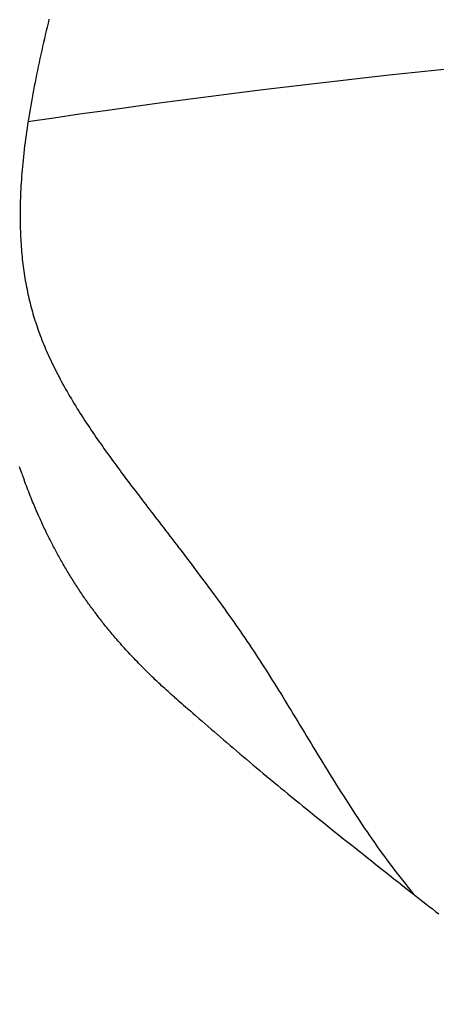
# Model space of a CAD drawing. Extents: x -687 to 1131, y -432 to 703.
# Drawn here: x -89 to -62, y 74 to 137 of the extents above; entities that cross this region are included whole.
import ezdxf

# ---------------------------------------------------------------- set-up
doc = ezdxf.new("R2010")
doc.units = 0
doc.header["$LTSCALE"] = 20
doc.layers.add('DETAIL', color=5, linetype='CONTINUOUS')

msp = doc.modelspace()

# ---------------------------------------------------------------- linework, layer by layer
at = {"layer": 'DETAIL', "color": 5, "linetype": 'CONTINUOUS'}
for p, q in [((-86.862, 137.166), (-86.921, 136.917)), ((-86.803, 137.415), (-86.862, 137.166)), ((-87.037, 136.418), (-87.094, 136.17)), ((-86.979, 136.668), (-87.037, 136.418)), ((-87.037, 136.418), (-87.037, 136.418)), ((-86.921, 136.917), (-86.979, 136.668)), ((-86.921, 136.917), (-86.921, 136.917)), ((-87.151, 135.919), (-87.208, 135.666)), ((-87.094, 136.17), (-87.151, 135.919)), ((-87.151, 135.919), (-87.151, 135.919)), ((-87.322, 135.155), (-87.377, 134.9)), ((-87.265, 135.41), (-87.322, 135.155)), ((-87.208, 135.666), (-87.265, 135.41)), ((-87.265, 135.41), (-87.265, 135.41)), ((-87.432, 134.644), (-87.486, 134.389)), ((-87.377, 134.9), (-87.432, 134.644)), ((-87.377, 134.9), (-87.377, 134.9)), ((-87.592, 133.877), (-87.644, 133.62)), ((-87.539, 134.134), (-87.592, 133.877)), ((-87.592, 133.877), (-87.592, 133.877)), ((-87.486, 134.389), (-87.539, 134.134)), ((-87.486, 134.389), (-87.486, 134.389)), ((-87.695, 133.365), (-87.743, 133.117)), ((-87.644, 133.62), (-87.695, 133.365)), ((-87.695, 133.365), (-87.695, 133.365)), ((-87.837, 132.626), (-87.882, 132.378)), ((-87.79, 132.872), (-87.837, 132.626)), ((-87.743, 133.117), (-87.79, 132.872)), ((-87.79, 132.872), (-87.79, 132.872)), ((-87.927, 132.131), (-87.971, 131.884)), ((-87.882, 132.378), (-87.927, 132.131)), ((-87.882, 132.378), (-87.882, 132.378)), ((-88.055, 131.389), (-88.096, 131.138)), ((-88.013, 131.637), (-88.055, 131.389)), ((-88.055, 131.389), (-88.055, 131.389)), ((-87.971, 131.884), (-88.013, 131.637)), ((-87.971, 131.884), (-87.971, 131.884)), ((-88.171, 130.662), (-88.204, 130.437)), ((-88.135, 130.893), (-88.171, 130.662)), ((-88.096, 131.138), (-88.135, 130.893)), ((-88.135, 130.893), (-88.135, 130.893)), ((-88.237, 130.209), (-88.27, 129.979)), ((-88.204, 130.437), (-88.237, 130.209)), ((-88.204, 130.437), (-88.204, 130.437)), ((-88.331, 129.522), (-88.36, 129.294)), ((-88.301, 129.75), (-88.331, 129.522)), ((-88.331, 129.522), (-88.331, 129.522)), ((-88.27, 129.979), (-88.301, 129.75)), ((-88.27, 129.979), (-88.27, 129.979)), ((-88.414, 128.831), (-88.439, 128.605)), ((-88.387, 129.063), (-88.414, 128.831)), ((-88.36, 129.294), (-88.387, 129.063)), ((-88.387, 129.063), (-88.387, 129.063)), ((-88.482, 128.189), (-88.502, 127.983)), ((-88.462, 128.393), (-88.482, 128.189)), ((-88.482, 128.189), (-88.482, 128.189)), ((-88.439, 128.605), (-88.462, 128.393)), ((-88.439, 128.605), (-88.439, 128.605)), ((-88.538, 127.565), (-88.554, 127.358)), ((-88.52, 127.774), (-88.538, 127.565)), ((-88.502, 127.983), (-88.52, 127.774)), ((-88.52, 127.774), (-88.52, 127.774)), ((-88.584, 126.942), (-88.597, 126.73)), ((-88.569, 127.151), (-88.584, 126.942)), ((-88.584, 126.942), (-88.584, 126.942)), ((-88.554, 127.358), (-88.569, 127.151)), ((-88.554, 127.358), (-88.554, 127.358)), ((-88.618, 126.335), (-88.626, 126.153)), ((-88.608, 126.525), (-88.618, 126.335)), ((-88.597, 126.73), (-88.608, 126.525)), ((-88.608, 126.525), (-88.608, 126.525)), ((-88.639, 125.78), (-88.644, 125.593)), ((-88.633, 125.967), (-88.639, 125.78)), ((-88.639, 125.78), (-88.639, 125.78)), ((-88.626, 126.153), (-88.633, 125.967)), ((-88.626, 126.153), (-88.626, 126.153)), ((-88.653, 125.034), (-88.654, 124.845)), ((-88.651, 125.221), (-88.653, 125.034)), ((-88.653, 125.034), (-88.653, 125.034)), ((-88.648, 125.407), (-88.651, 125.221)), ((-88.644, 125.593), (-88.648, 125.407)), ((-88.648, 125.407), (-88.648, 125.407)), ((-88.654, 124.845), (-88.653, 124.661)), ((-88.653, 124.661), (-88.653, 124.661)), ((-88.653, 124.661), (-88.652, 124.49)), ((-88.652, 124.49), (-88.649, 124.324)), ((-88.649, 124.324), (-88.649, 124.324)), ((-88.649, 124.324), (-88.646, 124.157)), ((-88.646, 124.157), (-88.641, 123.987)), ((-88.641, 123.987), (-88.641, 123.987)), ((-88.641, 123.987), (-88.636, 123.819)), ((-88.636, 123.819), (-88.629, 123.651)), ((-88.629, 123.651), (-88.629, 123.651)), ((-88.629, 123.651), (-88.621, 123.483)), ((-88.621, 123.483), (-88.613, 123.314)), ((-88.613, 123.314), (-88.613, 123.314)), ((-88.613, 123.314), (-88.603, 123.144)), ((-88.603, 123.144), (-88.592, 122.978)), ((-88.592, 122.978), (-88.592, 122.978)), ((-88.592, 122.978), (-88.58, 122.82)), ((-88.58, 122.82), (-88.568, 122.665)), ((-88.568, 122.665), (-88.568, 122.665)), ((-88.568, 122.665), (-88.555, 122.509)), ((-88.555, 122.509), (-88.541, 122.352)), ((-88.541, 122.352), (-88.541, 122.352)), ((-88.541, 122.352), (-88.525, 122.196)), ((-88.525, 122.196), (-88.509, 122.04)), ((-88.509, 122.04), (-88.509, 122.04)), ((-88.509, 122.04), (-88.492, 121.885)), ((-88.492, 121.885), (-88.473, 121.729)), ((-88.473, 121.729), (-88.473, 121.729)), ((-88.473, 121.729), (-88.454, 121.572)), ((-88.454, 121.572), (-88.433, 121.418)), ((-88.433, 121.418), (-88.433, 121.418)), ((-88.433, 121.418), (-88.412, 121.268)), ((-88.412, 121.268), (-88.391, 121.121)), ((-88.391, 121.121), (-88.391, 121.121)), ((-88.391, 121.121), (-88.368, 120.973)), ((-88.368, 120.973), (-88.344, 120.825)), ((-88.344, 120.825), (-88.344, 120.825)), ((-88.344, 120.825), (-88.319, 120.678)), ((-88.319, 120.678), (-88.293, 120.53)), ((-88.293, 120.53), (-88.293, 120.53)), ((-88.293, 120.53), (-88.267, 120.383)), ((-88.267, 120.383), (-88.238, 120.236)), ((-88.238, 120.236), (-88.238, 120.236)), ((-88.238, 120.236), (-88.209, 120.088)), ((-88.209, 120.088), (-88.179, 119.942)), ((-88.179, 119.942), (-88.179, 119.942)), ((-88.179, 119.942), (-88.148, 119.799)), ((-88.148, 119.799), (-88.117, 119.658)), ((-88.117, 119.658), (-88.117, 119.658)), ((-88.117, 119.658), (-88.084, 119.516)), ((-88.084, 119.516), (-88.051, 119.374)), ((-88.051, 119.374), (-88.051, 119.374)), ((-88.051, 119.374), (-88.016, 119.232)), ((-88.016, 119.232), (-87.98, 119.091)), ((-87.98, 119.091), (-87.98, 119.091)), ((-87.98, 119.091), (-87.943, 118.95)), ((-87.943, 118.95), (-87.905, 118.81)), ((-87.905, 118.81), (-87.905, 118.81)), ((-87.905, 118.81), (-87.866, 118.669)), ((-87.866, 118.669), (-87.826, 118.529)), ((-87.826, 118.529), (-87.826, 118.529)), ((-87.826, 118.529), (-87.784, 118.389)), ((-87.784, 118.389), (-87.741, 118.249)), ((-87.741, 118.249), (-87.741, 118.249)), ((-87.741, 118.249), (-87.698, 118.109)), ((-87.698, 118.109), (-87.653, 117.97)), ((-87.653, 117.97), (-87.653, 117.97)), ((-87.653, 117.97), (-87.607, 117.831)), ((-87.607, 117.831), (-87.56, 117.692)), ((-87.56, 117.692), (-87.56, 117.692)), ((-87.56, 117.692), (-87.511, 117.554)), ((-87.511, 117.554), (-87.462, 117.416)), ((-87.462, 117.416), (-87.462, 117.416)), ((-87.462, 117.416), (-87.413, 117.28)), ((-87.413, 117.28), (-87.361, 117.141)), ((-87.361, 117.141), (-87.361, 117.141)), ((-87.361, 117.141), (-87.306, 116.998)), ((-87.306, 116.998), (-87.249, 116.852)), ((-87.249, 116.852), (-87.249, 116.852)), ((-87.249, 116.852), (-87.192, 116.707)), ((-87.192, 116.707), (-87.133, 116.564)), ((-87.133, 116.564), (-87.133, 116.564)), ((-87.133, 116.564), (-87.074, 116.421)), ((-87.074, 116.421), (-87.013, 116.278)), ((-87.013, 116.278), (-87.013, 116.278)), ((-87.013, 116.278), (-86.951, 116.135)), ((-86.951, 116.135), (-86.889, 115.993)), ((-86.889, 115.993), (-86.889, 115.993)), ((-86.889, 115.993), (-86.826, 115.854)), ((-86.826, 115.854), (-86.76, 115.71)), ((-86.76, 115.71), (-86.76, 115.71)), ((-86.76, 115.71), (-86.689, 115.558)), ((-86.689, 115.558), (-86.615, 115.402)), ((-86.615, 115.402), (-86.615, 115.402)), ((-86.615, 115.402), (-86.541, 115.247)), ((-86.541, 115.247), (-86.466, 115.095)), ((-86.466, 115.095), (-86.466, 115.095)), ((-86.466, 115.095), (-86.39, 114.943)), ((-86.39, 114.943), (-86.313, 114.79)), ((-86.313, 114.79), (-86.313, 114.79)), ((-86.313, 114.79), (-86.235, 114.638)), ((-86.235, 114.638), (-86.156, 114.487)), ((-86.156, 114.487), (-86.156, 114.487)), ((-86.156, 114.487), (-86.077, 114.338)), ((-86.077, 114.338), (-85.995, 114.186)), ((-85.995, 114.186), (-85.995, 114.186)), ((-85.995, 114.186), (-85.909, 114.028)), ((-85.909, 114.028), (-85.819, 113.867)), ((-85.819, 113.867), (-85.819, 113.867)), ((-85.819, 113.867), (-85.73, 113.707)), ((-85.73, 113.707), (-85.64, 113.549)), ((-85.64, 113.549), (-85.64, 113.549)), ((-85.64, 113.549), (-85.549, 113.391)), ((-85.549, 113.391), (-85.457, 113.233)), ((-85.457, 113.233), (-85.457, 113.233)), ((-85.457, 113.233), (-85.364, 113.076)), ((-85.364, 113.076), (-85.27, 112.92)), ((-85.27, 112.92), (-85.27, 112.92)), ((-85.27, 112.92), (-85.176, 112.764)), ((-85.176, 112.764), (-85.08, 112.608)), ((-85.08, 112.608), (-85.08, 112.608)), ((-85.08, 112.608), (-84.984, 112.453)), ((-84.984, 112.453), (-84.887, 112.298)), ((-84.887, 112.298), (-84.887, 112.298)), ((-84.887, 112.298), (-84.789, 112.143)), ((-84.789, 112.143), (-84.69, 111.989)), ((-84.69, 111.989), (-84.69, 111.989)), ((-84.69, 111.989), (-84.591, 111.835)), ((-84.591, 111.835), (-84.492, 111.682)), ((-84.492, 111.682), (-84.492, 111.682)), ((-84.492, 111.682), (-84.391, 111.529)), ((-84.391, 111.529), (-84.29, 111.377)), ((-84.29, 111.377), (-84.29, 111.377)), ((-84.29, 111.377), (-84.188, 111.224)), ((-84.188, 111.224), (-84.086, 111.073)), ((-84.086, 111.073), (-84.086, 111.073)), ((-84.086, 111.073), (-83.986, 110.925)), ((-83.986, 110.925), (-83.885, 110.778)), ((-83.885, 110.778), (-83.885, 110.778)), ((-83.885, 110.778), (-83.785, 110.632)), ((-83.785, 110.632), (-83.683, 110.485)), ((-83.683, 110.485), (-83.683, 110.485)), ((-83.683, 110.485), (-83.581, 110.339)), ((-83.581, 110.339), (-83.479, 110.193)), ((-83.479, 110.193), (-83.479, 110.193)), ((-83.479, 110.193), (-83.376, 110.047)), ((-83.376, 110.047), (-83.273, 109.902)), ((-83.273, 109.902), (-83.273, 109.902)), ((-83.273, 109.902), (-83.169, 109.756)), ((-83.169, 109.756), (-83.065, 109.612)), ((-83.065, 109.612), (-83.065, 109.612)), ((-83.065, 109.612), (-82.963, 109.471)), ((-82.963, 109.471), (-82.861, 109.331)), ((-82.861, 109.331), (-82.861, 109.331)), ((-82.861, 109.331), (-82.759, 109.19)), ((-82.759, 109.19), (-82.657, 109.05)), ((-88.704, 108.74), (-88.595, 108.442)), ((-82.657, 109.05), (-82.657, 109.05)), ((-82.657, 109.05), (-82.554, 108.91)), ((-82.554, 108.91), (-82.451, 108.77)), ((-82.451, 108.77), (-82.451, 108.77)), ((-82.451, 108.77), (-82.348, 108.63)), ((-82.348, 108.63), (-82.244, 108.491)), ((-88.595, 108.442), (-88.595, 108.442)), ((-88.595, 108.442), (-88.558, 108.342)), ((-88.558, 108.342), (-88.554, 108.332)), ((-88.554, 108.332), (-88.554, 108.332)), ((-88.554, 108.332), (-88.539, 108.29)), ((-88.539, 108.29), (-88.514, 108.223)), ((-88.514, 108.223), (-88.514, 108.223)), ((-88.514, 108.223), (-88.493, 108.164)), ((-88.493, 108.164), (-88.474, 108.113)), ((-88.474, 108.113), (-88.474, 108.113)), ((-88.474, 108.113), (-88.454, 108.059)), ((-88.454, 108.059), (-88.433, 108.003)), ((-88.433, 108.003), (-88.433, 108.003)), ((-88.433, 108.003), (-88.413, 107.948)), ((-88.413, 107.948), (-88.393, 107.893)), ((-82.244, 108.491), (-82.244, 108.491)), ((-82.244, 108.491), (-82.141, 108.352)), ((-82.141, 108.352), (-82.037, 108.212)), ((-82.037, 108.212), (-82.037, 108.212)), ((-82.037, 108.212), (-81.93, 108.069)), ((-81.93, 108.069), (-81.822, 107.925)), ((-81.822, 107.925), (-81.822, 107.925)), ((-81.822, 107.925), (-81.714, 107.782)), ((-88.346, 107.764), (-88.393, 107.893)), ((-88.298, 107.634), (-88.346, 107.764)), ((-88.249, 107.506), (-88.298, 107.634)), ((-88.298, 107.634), (-88.298, 107.634)), ((-88.2, 107.377), (-88.249, 107.506)), ((-88.151, 107.248), (-88.2, 107.377)), ((-88.2, 107.377), (-88.2, 107.377)), ((-81.714, 107.782), (-81.607, 107.639)), ((-81.607, 107.639), (-81.607, 107.639)), ((-81.607, 107.639), (-81.499, 107.496)), ((-81.499, 107.496), (-81.391, 107.353)), ((-81.391, 107.353), (-81.391, 107.353)), ((-81.391, 107.353), (-81.282, 107.209)), ((-88.101, 107.12), (-88.151, 107.248)), ((-88.051, 106.992), (-88.101, 107.12)), ((-88.101, 107.12), (-88.101, 107.12)), ((-88, 106.863), (-88.051, 106.992)), ((-87.947, 106.733), (-88, 106.863)), ((-88, 106.863), (-88, 106.863)), ((-87.896, 106.608), (-87.947, 106.733)), ((-81.282, 107.209), (-81.174, 107.067)), ((-81.174, 107.067), (-81.174, 107.067)), ((-81.174, 107.067), (-81.068, 106.927)), ((-81.068, 106.927), (-80.957, 106.782)), ((-80.957, 106.782), (-80.957, 106.782)), ((-80.957, 106.782), (-80.838, 106.626)), ((-87.849, 106.493), (-87.896, 106.608)), ((-87.896, 106.608), (-87.896, 106.608)), ((-87.803, 106.383), (-87.849, 106.493)), ((-87.756, 106.271), (-87.803, 106.383)), ((-87.803, 106.383), (-87.803, 106.383)), ((-87.709, 106.158), (-87.756, 106.271)), ((-87.661, 106.046), (-87.709, 106.158)), ((-87.709, 106.158), (-87.709, 106.158)), ((-87.613, 105.934), (-87.661, 106.046)), ((-80.838, 106.626), (-80.714, 106.464)), ((-80.714, 106.464), (-80.714, 106.464)), ((-80.714, 106.464), (-80.592, 106.304)), ((-80.592, 106.304), (-80.471, 106.145)), ((-80.471, 106.145), (-80.471, 106.145)), ((-80.471, 106.145), (-80.35, 105.987)), ((-87.564, 105.823), (-87.613, 105.934)), ((-87.613, 105.934), (-87.613, 105.934)), ((-87.515, 105.711), (-87.564, 105.823)), ((-87.465, 105.598), (-87.515, 105.711)), ((-87.515, 105.711), (-87.515, 105.711)), ((-87.416, 105.488), (-87.465, 105.598)), ((-87.371, 105.388), (-87.416, 105.488)), ((-87.416, 105.488), (-87.416, 105.488)), ((-80.35, 105.987), (-80.228, 105.827)), ((-80.228, 105.827), (-80.228, 105.827)), ((-80.228, 105.827), (-80.105, 105.667)), ((-80.105, 105.667), (-79.984, 105.509)), ((-79.984, 105.509), (-79.984, 105.509)), ((-79.984, 105.509), (-79.865, 105.354)), ((-87.327, 105.291), (-87.371, 105.388)), ((-87.282, 105.193), (-87.327, 105.291)), ((-87.327, 105.291), (-87.327, 105.291)), ((-87.236, 105.094), (-87.282, 105.193)), ((-87.19, 104.996), (-87.236, 105.094)), ((-87.236, 105.094), (-87.236, 105.094)), ((-87.144, 104.898), (-87.19, 104.996)), ((-87.098, 104.8), (-87.144, 104.898)), ((-87.144, 104.898), (-87.144, 104.898)), ((-87.051, 104.702), (-87.098, 104.8)), ((-79.865, 105.354), (-79.74, 105.192)), ((-79.74, 105.192), (-79.74, 105.192)), ((-79.74, 105.192), (-79.604, 105.014)), ((-79.604, 105.014), (-79.462, 104.83)), ((-79.462, 104.83), (-79.462, 104.83)), ((-79.462, 104.83), (-79.322, 104.648)), ((-87.004, 104.604), (-87.051, 104.702)), ((-87.051, 104.702), (-87.051, 104.702)), ((-86.957, 104.507), (-87.004, 104.604)), ((-86.912, 104.416), (-86.957, 104.507)), ((-86.957, 104.507), (-86.957, 104.507)), ((-86.868, 104.327), (-86.912, 104.416)), ((-86.824, 104.237), (-86.868, 104.327)), ((-86.868, 104.327), (-86.868, 104.327)), ((-86.778, 104.146), (-86.824, 104.237)), ((-86.733, 104.056), (-86.778, 104.146)), ((-86.778, 104.146), (-86.778, 104.146)), ((-79.322, 104.648), (-79.184, 104.468)), ((-79.184, 104.468), (-79.184, 104.468)), ((-79.184, 104.468), (-79.045, 104.287)), ((-79.045, 104.287), (-78.906, 104.106)), ((-86.687, 103.967), (-86.733, 104.056)), ((-86.642, 103.877), (-86.687, 103.967)), ((-86.687, 103.967), (-86.687, 103.967)), ((-86.595, 103.788), (-86.642, 103.877)), ((-86.549, 103.698), (-86.595, 103.788)), ((-86.595, 103.788), (-86.595, 103.788)), ((-86.502, 103.609), (-86.549, 103.698)), ((-86.456, 103.521), (-86.502, 103.609)), ((-86.502, 103.609), (-86.502, 103.609)), ((-86.41, 103.434), (-86.456, 103.521)), ((-78.906, 104.106), (-78.906, 104.106)), ((-78.906, 104.106), (-78.766, 103.924)), ((-78.766, 103.924), (-78.628, 103.743)), ((-78.628, 103.743), (-78.628, 103.743)), ((-78.628, 103.743), (-78.491, 103.564)), ((-78.491, 103.564), (-78.351, 103.381)), ((-86.363, 103.347), (-86.41, 103.434)), ((-86.41, 103.434), (-86.41, 103.434)), ((-86.316, 103.26), (-86.363, 103.347)), ((-86.269, 103.173), (-86.316, 103.26)), ((-86.316, 103.26), (-86.316, 103.26)), ((-86.222, 103.086), (-86.269, 103.173)), ((-86.174, 102.999), (-86.222, 103.086)), ((-86.222, 103.086), (-86.222, 103.086)), ((-86.126, 102.913), (-86.174, 102.999)), ((-86.078, 102.827), (-86.126, 102.913)), ((-86.126, 102.913), (-86.126, 102.913)), ((-78.351, 103.381), (-78.351, 103.381)), ((-78.351, 103.381), (-78.203, 103.187)), ((-78.203, 103.187), (-78.052, 102.989)), ((-78.052, 102.989), (-78.052, 102.989)), ((-78.052, 102.989), (-77.902, 102.793)), ((-86.029, 102.74), (-86.078, 102.827)), ((-85.98, 102.653), (-86.029, 102.74)), ((-86.029, 102.74), (-86.029, 102.74)), ((-85.93, 102.565), (-85.98, 102.653)), ((-85.88, 102.478), (-85.93, 102.565)), ((-85.93, 102.565), (-85.93, 102.565)), ((-85.829, 102.391), (-85.88, 102.478)), ((-85.779, 102.304), (-85.829, 102.391)), ((-85.829, 102.391), (-85.829, 102.391)), ((-85.728, 102.217), (-85.779, 102.304)), ((-77.902, 102.793), (-77.754, 102.597)), ((-77.754, 102.597), (-77.754, 102.597)), ((-77.754, 102.597), (-77.605, 102.401)), ((-77.605, 102.401), (-77.456, 102.205)), ((-85.676, 102.13), (-85.728, 102.217)), ((-85.728, 102.217), (-85.728, 102.217)), ((-85.625, 102.044), (-85.676, 102.13)), ((-85.573, 101.958), (-85.625, 102.044)), ((-85.625, 102.044), (-85.625, 102.044)), ((-85.521, 101.871), (-85.573, 101.958)), ((-85.468, 101.784), (-85.521, 101.871)), ((-85.521, 101.871), (-85.521, 101.871)), ((-85.415, 101.698), (-85.468, 101.784)), ((-85.361, 101.611), (-85.415, 101.698)), ((-85.415, 101.698), (-85.415, 101.698)), ((-77.456, 102.205), (-77.456, 102.205)), ((-77.456, 102.205), (-77.308, 102.008)), ((-77.308, 102.008), (-77.16, 101.811)), ((-77.16, 101.811), (-77.16, 101.811)), ((-77.16, 101.811), (-77.013, 101.615)), ((-77.013, 101.615), (-76.865, 101.417)), ((-85.307, 101.524), (-85.361, 101.611)), ((-85.253, 101.438), (-85.307, 101.524)), ((-85.307, 101.524), (-85.307, 101.524)), ((-85.199, 101.352), (-85.253, 101.438)), ((-85.144, 101.266), (-85.199, 101.352)), ((-85.199, 101.352), (-85.199, 101.352)), ((-85.089, 101.18), (-85.144, 101.266)), ((-85.034, 101.095), (-85.089, 101.18)), ((-85.089, 101.18), (-85.089, 101.18)), ((-84.978, 101.009), (-85.034, 101.095)), ((-84.923, 100.925), (-84.978, 101.009)), ((-84.978, 101.009), (-84.978, 101.009)), ((-76.865, 101.417), (-76.865, 101.417)), ((-76.865, 101.417), (-76.715, 101.217)), ((-76.715, 101.217), (-76.566, 101.015)), ((-76.566, 101.015), (-76.566, 101.015)), ((-76.566, 101.015), (-76.416, 100.814)), ((-84.867, 100.841), (-84.923, 100.925)), ((-84.811, 100.757), (-84.867, 100.841)), ((-84.867, 100.841), (-84.867, 100.841)), ((-84.755, 100.673), (-84.811, 100.757)), ((-84.698, 100.589), (-84.755, 100.673)), ((-84.755, 100.673), (-84.755, 100.673)), ((-84.641, 100.505), (-84.698, 100.589)), ((-84.584, 100.422), (-84.641, 100.505)), ((-84.641, 100.505), (-84.641, 100.505)), ((-84.527, 100.339), (-84.584, 100.422)), ((-76.416, 100.814), (-76.268, 100.612)), ((-76.268, 100.612), (-76.268, 100.612)), ((-76.268, 100.612), (-76.119, 100.41)), ((-76.119, 100.41), (-75.971, 100.208)), ((-84.469, 100.255), (-84.527, 100.339)), ((-84.527, 100.339), (-84.527, 100.339)), ((-84.411, 100.173), (-84.469, 100.255)), ((-84.355, 100.093), (-84.411, 100.173)), ((-84.411, 100.173), (-84.411, 100.173)), ((-84.298, 100.013), (-84.355, 100.093)), ((-84.242, 99.934), (-84.298, 100.013)), ((-84.298, 100.013), (-84.298, 100.013)), ((-84.185, 99.855), (-84.242, 99.934)), ((-84.127, 99.776), (-84.185, 99.855)), ((-84.185, 99.855), (-84.185, 99.855)), ((-84.07, 99.697), (-84.127, 99.776)), ((-75.971, 100.208), (-75.971, 100.208)), ((-75.971, 100.208), (-75.824, 100.006)), ((-75.824, 100.006), (-75.677, 99.803)), ((-75.677, 99.803), (-75.677, 99.803)), ((-75.677, 99.803), (-75.53, 99.599)), ((-84.012, 99.618), (-84.07, 99.697)), ((-84.07, 99.697), (-84.07, 99.697)), ((-83.954, 99.539), (-84.012, 99.618)), ((-83.896, 99.461), (-83.954, 99.539)), ((-83.954, 99.539), (-83.954, 99.539)), ((-83.837, 99.383), (-83.896, 99.461)), ((-83.778, 99.304), (-83.837, 99.383)), ((-83.837, 99.383), (-83.837, 99.383)), ((-83.719, 99.226), (-83.778, 99.304)), ((-83.659, 99.148), (-83.719, 99.226)), ((-83.719, 99.226), (-83.719, 99.226)), ((-83.599, 99.07), (-83.659, 99.148)), ((-75.53, 99.599), (-75.384, 99.396)), ((-75.384, 99.396), (-75.384, 99.396)), ((-75.384, 99.396), (-75.24, 99.193)), ((-75.24, 99.193), (-75.096, 98.99)), ((-83.539, 98.992), (-83.599, 99.07)), ((-83.599, 99.07), (-83.599, 99.07)), ((-83.479, 98.914), (-83.539, 98.992)), ((-83.418, 98.836), (-83.479, 98.914)), ((-83.479, 98.914), (-83.479, 98.914)), ((-83.357, 98.759), (-83.418, 98.836)), ((-83.297, 98.684), (-83.357, 98.759)), ((-83.357, 98.759), (-83.357, 98.759)), ((-83.235, 98.605), (-83.297, 98.684)), ((-83.166, 98.52), (-83.235, 98.605)), ((-83.235, 98.605), (-83.235, 98.605)), ((-83.095, 98.432), (-83.166, 98.52)), ((-75.096, 98.99), (-75.096, 98.99)), ((-75.096, 98.99), (-74.952, 98.787)), ((-74.952, 98.787), (-74.81, 98.583)), ((-74.81, 98.583), (-74.81, 98.583)), ((-74.81, 98.583), (-74.667, 98.379)), ((-83.025, 98.346), (-83.095, 98.432)), ((-83.095, 98.432), (-83.095, 98.432)), ((-82.955, 98.26), (-83.025, 98.346)), ((-82.884, 98.175), (-82.955, 98.26)), ((-82.955, 98.26), (-82.955, 98.26)), ((-82.813, 98.089), (-82.884, 98.175)), ((-82.741, 98.004), (-82.813, 98.089)), ((-82.813, 98.089), (-82.813, 98.089)), ((-82.67, 97.919), (-82.741, 98.004)), ((-82.599, 97.836), (-82.67, 97.919)), ((-82.67, 97.919), (-82.67, 97.919)), ((-82.526, 97.75), (-82.599, 97.836)), ((-74.667, 98.379), (-74.526, 98.174)), ((-74.526, 98.174), (-74.526, 98.174)), ((-74.526, 98.174), (-74.384, 97.969)), ((-74.384, 97.969), (-74.244, 97.764)), ((-82.446, 97.658), (-82.526, 97.75)), ((-82.526, 97.75), (-82.526, 97.75)), ((-82.364, 97.562), (-82.446, 97.658)), ((-82.282, 97.469), (-82.364, 97.562)), ((-82.364, 97.562), (-82.364, 97.562)), ((-82.201, 97.376), (-82.282, 97.469)), ((-82.119, 97.284), (-82.201, 97.376)), ((-82.201, 97.376), (-82.201, 97.376)), ((-82.036, 97.191), (-82.119, 97.284)), ((-74.244, 97.764), (-74.244, 97.764)), ((-74.244, 97.764), (-74.104, 97.558)), ((-74.104, 97.558), (-73.965, 97.352)), ((-73.965, 97.352), (-73.965, 97.352)), ((-73.965, 97.352), (-73.827, 97.145)), ((-81.953, 97.099), (-82.036, 97.191)), ((-82.036, 97.191), (-82.036, 97.191)), ((-81.87, 97.007), (-81.953, 97.099)), ((-81.788, 96.917), (-81.87, 97.007)), ((-81.87, 97.007), (-81.87, 97.007)), ((-81.703, 96.824), (-81.788, 96.917)), ((-81.613, 96.727), (-81.703, 96.824)), ((-81.703, 96.824), (-81.703, 96.824)), ((-81.521, 96.629), (-81.613, 96.727)), ((-81.43, 96.531), (-81.521, 96.629)), ((-81.521, 96.629), (-81.521, 96.629)), ((-73.827, 97.145), (-73.689, 96.939)), ((-73.689, 96.939), (-73.689, 96.939)), ((-73.689, 96.939), (-73.552, 96.731)), ((-73.552, 96.731), (-73.416, 96.524)), ((-81.338, 96.434), (-81.43, 96.531)), ((-81.246, 96.338), (-81.338, 96.434)), ((-81.338, 96.434), (-81.338, 96.434)), ((-81.154, 96.242), (-81.246, 96.338)), ((-81.061, 96.145), (-81.154, 96.242)), ((-81.154, 96.242), (-81.154, 96.242)), ((-80.968, 96.05), (-81.061, 96.145)), ((-80.875, 95.955), (-80.968, 96.05)), ((-80.968, 96.05), (-80.968, 96.05)), ((-80.78, 95.86), (-80.875, 95.955)), ((-73.416, 96.524), (-73.416, 96.524)), ((-73.416, 96.524), (-73.28, 96.316)), ((-73.28, 96.316), (-73.145, 96.107)), ((-73.145, 96.107), (-73.145, 96.107)), ((-73.145, 96.107), (-73.01, 95.898)), ((-80.682, 95.762), (-80.78, 95.86)), ((-80.78, 95.86), (-80.78, 95.86)), ((-80.583, 95.663), (-80.682, 95.762)), ((-80.484, 95.564), (-80.583, 95.663)), ((-80.583, 95.663), (-80.583, 95.663)), ((-80.384, 95.467), (-80.484, 95.564)), ((-80.284, 95.37), (-80.384, 95.467)), ((-80.384, 95.467), (-80.384, 95.467)), ((-80.184, 95.273), (-80.284, 95.37)), ((-73.01, 95.898), (-72.877, 95.689)), ((-72.877, 95.689), (-72.877, 95.689)), ((-72.877, 95.689), (-72.744, 95.481)), ((-72.744, 95.481), (-72.61, 95.27)), ((-80.083, 95.176), (-80.184, 95.273)), ((-80.184, 95.273), (-80.184, 95.273)), ((-79.982, 95.08), (-80.083, 95.176)), ((-79.881, 94.984), (-79.982, 95.08)), ((-79.982, 95.08), (-79.982, 95.08)), ((-79.779, 94.889), (-79.881, 94.984)), ((-79.677, 94.794), (-79.779, 94.889)), ((-79.779, 94.889), (-79.779, 94.889)), ((-79.576, 94.7), (-79.677, 94.794)), ((-79.473, 94.606), (-79.576, 94.7)), ((-79.576, 94.7), (-79.576, 94.7)), ((-72.61, 95.27), (-72.61, 95.27)), ((-72.61, 95.27), (-72.475, 95.056)), ((-72.475, 95.056), (-72.339, 94.84)), ((-72.339, 94.84), (-72.339, 94.84)), ((-72.339, 94.84), (-72.205, 94.624)), ((-79.371, 94.512), (-79.473, 94.606)), ((-79.268, 94.419), (-79.371, 94.512)), ((-79.371, 94.512), (-79.371, 94.512)), ((-79.164, 94.326), (-79.268, 94.419)), ((-79.061, 94.234), (-79.164, 94.326)), ((-79.164, 94.326), (-79.164, 94.326)), ((-78.957, 94.142), (-79.061, 94.234)), ((-78.852, 94.05), (-78.957, 94.142)), ((-78.957, 94.142), (-78.957, 94.142)), ((-78.748, 93.959), (-78.852, 94.05)), ((-72.205, 94.624), (-72.071, 94.408)), ((-72.071, 94.408), (-72.071, 94.408)), ((-72.071, 94.408), (-71.937, 94.192)), ((-71.937, 94.192), (-71.803, 93.976)), ((-78.748, 93.959), (-78.631, 93.857)), ((-78.631, 93.857), (-78.514, 93.756)), ((-78.514, 93.756), (-78.514, 93.756)), ((-78.514, 93.756), (-78.397, 93.654)), ((-78.397, 93.654), (-78.28, 93.552)), ((-78.28, 93.552), (-78.28, 93.552)), ((-78.28, 93.552), (-78.164, 93.451)), ((-78.164, 93.451), (-78.047, 93.349)), ((-71.803, 93.976), (-71.803, 93.976)), ((-71.803, 93.976), (-71.67, 93.758)), ((-71.67, 93.758), (-71.537, 93.542)), ((-71.537, 93.542), (-71.537, 93.542)), ((-71.537, 93.542), (-71.406, 93.328)), ((-78.047, 93.349), (-78.047, 93.349)), ((-78.047, 93.349), (-77.926, 93.244)), ((-77.926, 93.244), (-77.813, 93.146)), ((-77.813, 93.146), (-77.813, 93.146)), ((-77.813, 93.146), (-77.709, 93.055)), ((-77.709, 93.055), (-77.579, 92.943)), ((-77.579, 92.943), (-77.579, 92.943)), ((-77.579, 92.943), (-77.394, 92.782)), ((-77.394, 92.782), (-77.184, 92.599)), ((-71.406, 93.328), (-71.272, 93.109)), ((-71.272, 93.109), (-71.272, 93.109)), ((-71.272, 93.109), (-71.131, 92.877)), ((-71.131, 92.877), (-70.986, 92.639)), ((-77.184, 92.599), (-77.184, 92.599)), ((-77.184, 92.599), (-76.983, 92.425)), ((-76.983, 92.425), (-76.788, 92.256)), ((-76.788, 92.256), (-76.788, 92.256)), ((-76.788, 92.256), (-76.592, 92.086)), ((-70.986, 92.639), (-70.986, 92.639)), ((-70.986, 92.639), (-70.843, 92.404)), ((-70.843, 92.404), (-70.702, 92.17)), ((-70.702, 92.17), (-70.702, 92.17)), ((-70.702, 92.17), (-70.559, 91.935)), ((-76.592, 92.086), (-76.392, 91.914)), ((-76.392, 91.914), (-76.392, 91.914)), ((-76.392, 91.914), (-76.194, 91.742)), ((-76.194, 91.742), (-75.996, 91.572)), ((-75.996, 91.572), (-75.996, 91.572)), ((-75.996, 91.572), (-75.8, 91.402)), ((-70.559, 91.935), (-70.417, 91.7)), ((-70.417, 91.7), (-70.417, 91.7)), ((-70.417, 91.7), (-70.274, 91.465)), ((-75.8, 91.402), (-75.599, 91.23)), ((-75.599, 91.23), (-75.599, 91.23)), ((-75.599, 91.23), (-75.392, 91.052)), ((-75.392, 91.052), (-75.182, 90.872)), ((-70.274, 91.465), (-70.133, 91.23)), ((-70.133, 91.23), (-70.133, 91.23)), ((-70.133, 91.23), (-69.991, 90.997)), ((-69.991, 90.997), (-69.848, 90.761)), ((-75.182, 90.872), (-75.182, 90.872)), ((-75.182, 90.872), (-74.972, 90.693)), ((-74.972, 90.693), (-74.763, 90.515)), ((-74.763, 90.515), (-74.763, 90.515)), ((-74.763, 90.515), (-74.554, 90.337)), ((-74.554, 90.337), (-74.344, 90.159)), ((-69.848, 90.761), (-69.848, 90.761)), ((-69.848, 90.761), (-69.701, 90.518)), ((-69.701, 90.518), (-69.552, 90.273)), ((-69.552, 90.273), (-69.552, 90.273)), ((-69.552, 90.273), (-69.403, 90.029)), ((-74.344, 90.159), (-74.344, 90.159)), ((-74.344, 90.159), (-74.133, 89.98)), ((-74.133, 89.98), (-73.924, 89.803)), ((-73.924, 89.803), (-73.924, 89.803)), ((-73.924, 89.803), (-73.715, 89.628)), ((-73.715, 89.628), (-73.503, 89.449)), ((-69.403, 90.029), (-69.254, 89.786)), ((-69.254, 89.786), (-69.254, 89.786)), ((-69.254, 89.786), (-69.105, 89.542)), ((-73.503, 89.449), (-73.503, 89.449)), ((-73.503, 89.449), (-73.28, 89.263)), ((-73.28, 89.263), (-73.053, 89.074)), ((-73.053, 89.074), (-73.053, 89.074)), ((-73.053, 89.074), (-72.827, 88.886)), ((-69.105, 89.542), (-68.956, 89.299)), ((-68.956, 89.299), (-68.956, 89.299)), ((-68.956, 89.299), (-68.807, 89.056)), ((-68.807, 89.056), (-68.656, 88.813)), ((-72.827, 88.886), (-72.603, 88.699)), ((-72.603, 88.699), (-72.603, 88.699)), ((-72.603, 88.699), (-72.377, 88.513)), ((-72.377, 88.513), (-72.151, 88.326)), ((-68.656, 88.813), (-68.656, 88.813)), ((-68.656, 88.813), (-68.505, 88.57)), ((-68.505, 88.57), (-68.355, 88.329)), ((-72.151, 88.326), (-72.151, 88.326)), ((-72.151, 88.326), (-71.924, 88.139)), ((-71.924, 88.139), (-71.699, 87.954)), ((-71.699, 87.954), (-71.699, 87.954)), ((-71.699, 87.954), (-71.475, 87.77)), ((-71.475, 87.77), (-71.245, 87.583)), ((-68.355, 88.329), (-68.355, 88.329)), ((-68.355, 88.329), (-68.208, 88.094)), ((-68.208, 88.094), (-68.062, 87.862)), ((-68.062, 87.862), (-68.062, 87.862)), ((-68.062, 87.862), (-67.915, 87.63)), ((-71.245, 87.583), (-71.245, 87.583)), ((-71.245, 87.583), (-71.003, 87.385)), ((-71.003, 87.385), (-70.756, 87.183)), ((-70.756, 87.183), (-70.756, 87.183)), ((-70.756, 87.183), (-70.51, 86.983)), ((-67.915, 87.63), (-67.767, 87.397)), ((-67.767, 87.397), (-67.767, 87.397)), ((-67.767, 87.397), (-67.618, 87.165)), ((-67.618, 87.165), (-67.469, 86.934)), ((-70.51, 86.983), (-70.265, 86.785)), ((-70.265, 86.785), (-70.265, 86.785)), ((-70.265, 86.785), (-70.02, 86.586)), ((-70.02, 86.586), (-69.774, 86.387)), ((-67.469, 86.934), (-67.469, 86.934)), ((-67.469, 86.934), (-67.319, 86.703)), ((-67.319, 86.703), (-67.168, 86.473)), ((-67.168, 86.473), (-67.168, 86.473)), ((-67.168, 86.473), (-67.017, 86.243)), ((-69.774, 86.387), (-69.774, 86.387)), ((-69.774, 86.387), (-69.527, 86.188)), ((-69.527, 86.188), (-69.282, 85.99)), ((-69.282, 85.99), (-69.282, 85.99)), ((-69.282, 85.99), (-69.039, 85.795)), ((-67.017, 86.243), (-66.864, 86.013)), ((-66.864, 86.013), (-66.864, 86.013)), ((-66.864, 86.013), (-66.711, 85.784)), ((-69.039, 85.795), (-68.789, 85.594)), ((-68.789, 85.594), (-68.789, 85.594)), ((-68.789, 85.594), (-68.526, 85.384)), ((-68.526, 85.384), (-68.256, 85.168)), ((-66.711, 85.784), (-66.557, 85.555)), ((-66.557, 85.555), (-66.557, 85.555)), ((-66.557, 85.555), (-66.402, 85.327)), ((-66.402, 85.327), (-66.246, 85.1)), ((-68.256, 85.168), (-68.256, 85.168)), ((-68.256, 85.168), (-67.989, 84.954)), ((-67.989, 84.954), (-67.723, 84.742)), ((-67.723, 84.742), (-67.723, 84.742)), ((-67.723, 84.742), (-67.456, 84.53)), ((-66.246, 85.1), (-66.246, 85.1)), ((-66.246, 85.1), (-66.089, 84.873)), ((-66.089, 84.873), (-65.931, 84.647)), ((-65.931, 84.647), (-65.931, 84.647)), ((-65.931, 84.647), (-65.772, 84.422)), ((-67.456, 84.53), (-67.189, 84.317)), ((-67.189, 84.317), (-67.189, 84.317)), ((-67.189, 84.317), (-66.921, 84.104)), ((-66.921, 84.104), (-66.654, 83.892)), ((-65.772, 84.422), (-65.612, 84.198)), ((-65.612, 84.198), (-65.612, 84.198)), ((-65.612, 84.198), (-65.451, 83.974)), ((-65.451, 83.974), (-65.288, 83.751)), ((-66.654, 83.892), (-66.654, 83.892)), ((-66.654, 83.892), (-66.39, 83.683)), ((-66.39, 83.683), (-66.119, 83.469)), ((-66.119, 83.469), (-66.119, 83.469)), ((-66.119, 83.469), (-65.833, 83.243)), ((-65.288, 83.751), (-65.288, 83.751)), ((-65.288, 83.751), (-65.125, 83.53)), ((-65.125, 83.53), (-64.961, 83.31)), ((-64.961, 83.31), (-64.961, 83.31)), ((-64.961, 83.31), (-64.797, 83.091)), ((-65.833, 83.243), (-65.541, 83.011)), ((-65.541, 83.011), (-65.541, 83.011)), ((-65.541, 83.011), (-65.251, 82.783)), ((-65.251, 82.783), (-64.962, 82.555)), ((-64.797, 83.091), (-64.63, 82.872)), ((-64.63, 82.872), (-64.63, 82.872)), ((-64.63, 82.872), (-64.46, 82.653)), ((-64.962, 82.555), (-64.962, 82.555)), ((-64.962, 82.555), (-64.672, 82.326)), ((-64.672, 82.326), (-64.383, 82.098)), ((-64.46, 82.653), (-64.293, 82.439)), ((-64.383, 82.098), (-64.383, 82.098)), ((-64.383, 82.098), (-64.097, 81.873)), ((-64.293, 82.439), (-64.293, 82.439)), ((-64.293, 82.439), (-64.129, 82.231)), ((-64.129, 82.231), (-63.951, 82.009)), ((-64.097, 81.873), (-63.804, 81.642)), ((-63.951, 82.009), (-63.951, 82.009)), ((-63.951, 82.009), (-63.754, 81.768)), ((-63.804, 81.642), (-63.804, 81.642)), ((-63.804, 81.642), (-63.501, 81.404)), ((-63.754, 81.768), (-63.603, 81.584)), ((-63.603, 81.584), (-63.603, 81.584)), ((-63.603, 81.584), (-63.553, 81.524)), ((-63.553, 81.524), (-63.551, 81.521)), ((-63.551, 81.521), (-63.551, 81.521)), ((-63.551, 81.521), (-63.531, 81.498)), ((-63.531, 81.498), (-63.499, 81.459)), ((-63.499, 81.459), (-63.499, 81.459)), ((-63.499, 81.459), (-63.471, 81.425)), ((-63.471, 81.425), (-63.446, 81.396)), ((-63.501, 81.404), (-63.225, 81.187)), ((-63.446, 81.396), (-63.446, 81.396)), ((-63.446, 81.396), (-63.421, 81.365)), ((-63.421, 81.365), (-63.394, 81.334)), ((-63.394, 81.334), (-63.394, 81.334)), ((-63.394, 81.334), (-63.367, 81.302)), ((-63.367, 81.302), (-63.341, 81.271)), ((-63.225, 81.187), (-63.225, 81.187)), ((-63.225, 81.187), (-63.008, 81.016)), ((-63.008, 81.016), (-62.819, 80.867)), ((-62.819, 80.867), (-62.819, 80.867)), ((-62.819, 80.867), (-62.62, 80.711)), ((-62.62, 80.711), (-62.414, 80.548)), ((-62.414, 80.548), (-62.414, 80.548)), ((-62.414, 80.548), (-62.21, 80.388)), ((-62.21, 80.388), (-62.008, 80.229)), ((-62.008, 80.229), (-62.008, 80.229)), ((-62.008, 80.229), (-61.805, 80.07))]:
    msp.add_line(p, q, dxfattribs=at)
for centre, radius in [((0.13, -0.332), 303.928), ((0, 0), 296.428)]:
    msp.add_circle(centre, radius, dxfattribs=at)
msp.add_arc((0.13, -463.484), 600.846, 88.268621, 98.44852, dxfattribs=at)

doc.saveas('drawing.dxf')
